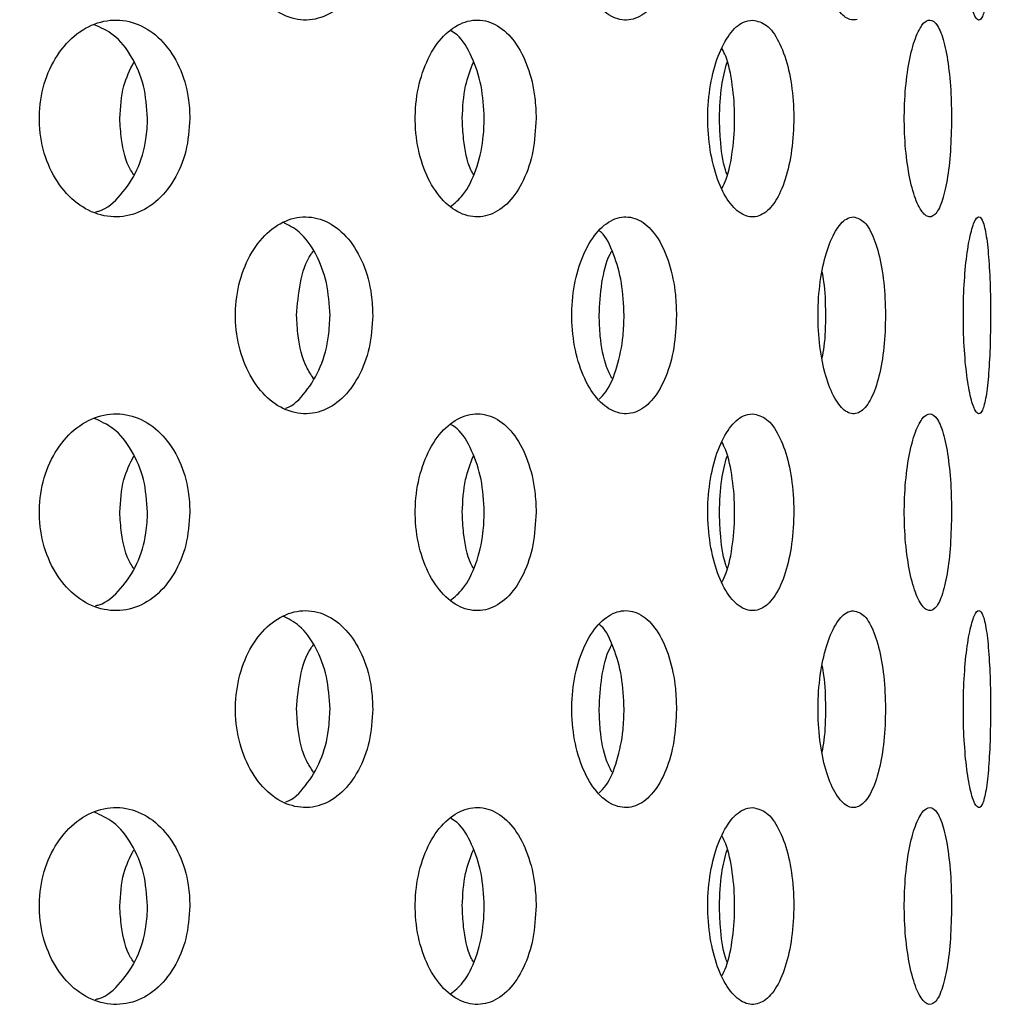
# Model space of a CAD drawing. Extents: x 5 to 415, y 5 to 292.
# Drawn here: x 220 to 221, y 216 to 217 of the extents above; entities that cross this region are included whole.
import ezdxf

# ---------------------------------------------------------------- set-up
doc = ezdxf.new("R2010")
doc.units = 0
doc.layers.add('SLD-0', color=179, linetype='CONTINUOUS')

msp = doc.modelspace()

# ---------------------------------------------------------------- linework, layer by layer
at = {"layer": 'SLD-0', "color": 179, "linetype": 'CONTINUOUS'}
for points, knots in [([(245.3006, 197.4717), (245.3313, 197.9483), (245.3937, 198.9165), (245.3601, 200.3839), (245.2591, 201.9048), (245.089, 203.4447), (244.8692, 204.9842), (244.6384, 206.4789), (244.4285, 207.9459), (244.2714, 209.4034), (244.1992, 210.8694), (244.2416, 212.2512), (244.3942, 213.5545), (244.6431, 214.7838), (245.0027, 216.0259), (245.4041, 217.2636), (245.7408, 218.3284), (245.9762, 219.2082), (246.1172, 219.8938), (246.1889, 220.5343), (246.1746, 221.1238), (246.049, 221.6555), (245.8081, 222.1193), (245.465, 222.5146), (245.0203, 222.8546), (244.4768, 223.1408), (243.8391, 223.3755), (243.1252, 223.56), (242.343, 223.7003), (241.3851, 223.8153), (240.2475, 223.8914), (238.9333, 223.9249), (237.5668, 223.9222), (236.1704, 223.8969), (234.767, 223.8627), (233.3791, 223.8325), (231.8645, 223.8207), (230.2451, 223.8421), (228.5329, 223.8983), (226.8939, 223.9778), (225.1087, 224.0827), (223.1841, 224.2059), (221.1208, 224.3214), (219.1251, 224.3851), (217.1726, 224.3671), (215.4342, 224.2507), (213.8939, 224.052), (212.535, 223.8003), (211.1633, 223.4561), (209.8779, 223.0711), (208.6676, 222.7118), (207.5351, 222.4065), (206.3786, 222.156), (205.2378, 221.9966), (204.1142, 221.944), (203.01, 222.0098), (201.8932, 222.1993), (200.7707, 222.4726), (199.6524, 222.7993), (198.5483, 223.1448), (197.4709, 223.4833), (196.7543, 223.673), (196.4038, 223.7658)], [0, 0, 0, 0, 0.0189992, 0.0385997, 0.0583595, 0.0796556, 0.1002416, 0.1202528, 0.1398524, 0.159219, 0.1785779, 0.1982284, 0.2141634, 0.2307528, 0.2480832, 0.2655984, 0.2825459, 0.2925224, 0.3018367, 0.3103797, 0.3181239, 0.3251929, 0.3319291, 0.3387164, 0.3458579, 0.3540869, 0.3630702, 0.3728471, 0.3834001, 0.3946757, 0.4112299, 0.4287594, 0.4469866, 0.4656164, 0.4843436, 0.5028599, 0.5208687, 0.5446251, 0.5673156, 0.5890501, 0.6099336, 0.6384903, 0.6658061, 0.692182, 0.7179494, 0.7434902, 0.7614724, 0.779735, 0.7984649, 0.8177257, 0.833139, 0.8487131, 0.8643993, 0.8802068, 0.8944992, 0.9091017, 0.9241377, 0.9395224, 0.95506, 0.9705005, 0.9855701, 1, 1, 1, 1]), ([(220.9906, 217.3616), (220.9843, 217.3596), (220.9711, 217.362), (220.9523, 217.3844), (220.9367, 217.4231), (220.9266, 217.4734), (220.9233, 217.5297), (220.9272, 217.5857), (220.9378, 217.6351), (220.9536, 217.6722), (220.9701, 217.6913), (220.9805, 217.6932), (220.9846, 217.694)], [0.4833575, 0.4833575, 0.4833575, 0.4833575, 0.5375481, 0.5915855, 0.6453639, 0.698939, 0.7524076, 0.8058383, 0.8592692, 0.9127384, 0.9663167, 1, 1, 1, 1]), ([(220.1705, 217.5273), (220.1692, 217.5087), (220.1668, 217.4715), (220.1477, 217.4219), (220.1193, 217.3839), (220.0832, 217.3618), (220.0434, 217.3584), (220.0046, 217.3743), (219.9713, 217.4075), (219.9477, 217.4542), (219.9402, 217.4908), (219.9387, 217.5095)], [0, 0, 0, 0, 0.0531553, 0.1063024, 0.1597321, 0.2136456, 0.26782, 0.3219378, 0.3758084, 0.4294467, 0.4829432, 0.4829432, 0.4829432, 0.4829432]), ([(220.6847, 217.5273), (220.6838, 217.5087), (220.682, 217.4715), (220.6678, 217.4219), (220.6465, 217.3839), (220.6192, 217.3618), (220.5889, 217.3584), (220.5591, 217.3743), (220.5334, 217.4075), (220.5151, 217.4542), (220.5093, 217.4908), (220.5081, 217.5095)], [0, 0, 0, 0, 0.0531555, 0.1063026, 0.1597318, 0.2136446, 0.2678205, 0.3219363, 0.3758089, 0.4294468, 0.4829431, 0.4829431, 0.4829431, 0.4829431]), ([(221.2167, 217.5273), (221.2165, 217.5087), (221.2161, 217.4715), (221.2132, 217.4219), (221.2086, 217.3839), (221.2021, 217.3618), (221.1944, 217.3584), (221.1861, 217.3743), (221.1785, 217.4075), (221.1729, 217.4542), (221.1711, 217.4908), (221.1707, 217.5095)], [0, 0, 0, 0, 0.0531559, 0.1063021, 0.1597319, 0.2136447, 0.2678222, 0.3219363, 0.3758098, 0.4294466, 0.4829431, 0.4829431, 0.4829431, 0.4829431]), ([(219.6066, 217.1763), (219.6051, 217.195), (219.607, 217.2329), (219.6245, 217.2854), (219.6545, 217.3276), (219.6935, 217.3548), (219.7368, 217.3638), (219.7794, 217.3537), (219.8168, 217.3256), (219.8445, 217.2827), (219.8588, 217.2362), (219.8603, 217.2057), (219.8608, 217.194)], [0.4830788, 0.4830788, 0.4830788, 0.4830788, 0.5367407, 0.5903844, 0.6440573, 0.6977612, 0.7514476, 0.8050968, 0.8587479, 0.9124347, 0.9661363, 1, 1, 1, 1]), ([(219.7892, 217.194), (219.7878, 217.2127), (219.7851, 217.2502), (219.7637, 217.2997), (219.7345, 217.3368), (219.7099, 217.3478), (219.6988, 217.3527)], [0, 0, 0, 0, 0.261702, 0.523407, 0.78524, 1, 1, 1, 1]), ([(220.243, 217.1763), (220.2417, 217.195), (220.2433, 217.2329), (220.2576, 217.2854), (220.282, 217.3276), (220.3136, 217.3548), (220.3484, 217.3638), (220.3826, 217.3537), (220.4122, 217.3256), (220.4342, 217.2827), (220.4455, 217.2362), (220.4467, 217.2057), (220.4471, 217.194)], [0.4830797, 0.4830797, 0.4830797, 0.4830797, 0.5367417, 0.5903856, 0.6440582, 0.6977607, 0.7514466, 0.8050977, 0.8587479, 0.9124339, 0.9661362, 1, 1, 1, 1]), ([(220.8212, 217.0282), (220.8132, 217.0262), (220.7965, 217.0286), (220.7728, 217.0508), (220.7534, 217.0891), (220.7406, 217.1393), (220.7363, 217.1956), (220.7411, 217.2517), (220.7543, 217.3013), (220.7741, 217.3386), (220.795, 217.358), (220.8084, 217.3599), (220.8136, 217.3606)], [0.4830785, 0.4830785, 0.4830785, 0.4830785, 0.5367404, 0.5903857, 0.6440563, 0.6977602, 0.751447, 0.8050961, 0.8587468, 0.9124338, 0.9661354, 1, 1, 1, 1]), ([(220.8136, 217.3606), (220.8217, 217.3588), (220.8379, 217.3551), (220.8587, 217.3264), (220.8742, 217.2841), (220.883, 217.2313), (220.8842, 217.1744), (220.8778, 217.1197), (220.8643, 217.0733), (220.8449, 217.0405), (220.8293, 217.0302), (220.8212, 217.0282)], [0, 0, 0, 0, 0.0536608, 0.1073211, 0.1610066, 0.2147084, 0.268382, 0.3220278, 0.3756876, 0.4293823, 0.4830785, 0.4830785, 0.4830785, 0.4830785]), ([(221.0708, 217.1763), (221.0703, 217.195), (221.0709, 217.2329), (221.0771, 217.2854), (221.0874, 217.3276), (221.1004, 217.3548), (221.1143, 217.3638), (221.1273, 217.3537), (221.1383, 217.3256), (221.1461, 217.2827), (221.15, 217.2362), (221.1504, 217.2057), (221.1505, 217.194)], [0.4830797, 0.4830797, 0.4830797, 0.4830797, 0.5367415, 0.5903863, 0.644059, 0.6977619, 0.7514456, 0.8050964, 0.8587471, 0.9124335, 0.966136, 1, 1, 1, 1]), ([(220.3593, 217.194), (220.3583, 217.2128), (220.3562, 217.2503), (220.3391, 217.2993), (220.3205, 217.3315), (220.3065, 217.3401), (220.303, 217.3422)], [0, 0, 0, 0, 0.300604, 0.60121, 0.901966, 1, 1, 1, 1]), ([(220.7621, 217.076), (220.7645, 217.0808), (220.7728, 217.0977), (220.7807, 217.1397), (220.7847, 217.1956), (220.7803, 217.2511), (220.7723, 217.2921), (220.7642, 217.308), (220.7621, 217.3121)], [0, 0, 0, 0, 0.084244, 0.294972, 0.505643, 0.716161, 0.926682, 1, 1, 1, 1]), ([(219.7421, 217.194), (219.7433, 217.2129), (219.7453, 217.2474), (219.7594, 217.2762), (219.7657, 217.2892)], [0, 0, 0, 0, 0.54932, 1, 1, 1, 1]), ([(220.3221, 217.194), (220.323, 217.2129), (220.3247, 217.2474), (220.3358, 217.2762), (220.3408, 217.2892)], [0, 0, 0, 0, 0.5493109, 1, 1, 1, 1]), ([(220.7576, 217.194), (220.7582, 217.2129), (220.7593, 217.2473), (220.767, 217.2761), (220.7705, 217.2891)], [0, 0, 0, 0, 0.550352, 1, 1, 1, 1]), ([(219.8608, 217.194), (219.8595, 217.1752), (219.8567, 217.1378), (219.8355, 217.0879), (219.8039, 217.05), (219.764, 217.0283), (219.7206, 217.0252), (219.6783, 217.0412), (219.6421, 217.0744), (219.6164, 217.1211), (219.6082, 217.1577), (219.6066, 217.1763)], [0, 0, 0, 0, 0.0536608, 0.1073197, 0.1610052, 0.2147076, 0.2683819, 0.322026, 0.3756864, 0.4293823, 0.4830788, 0.4830788, 0.4830788, 0.4830788]), ([(219.7011, 217.0358), (219.7031, 217.0362), (219.719, 217.0396), (219.7449, 217.0634), (219.7729, 217.1049), (219.7872, 217.1517), (219.7886, 217.1822), (219.7892, 217.194)], [0, 0, 0, 0, 0.036778, 0.30189, 0.567197, 0.832577, 1, 1, 1, 1]), ([(219.7657, 217.0988), (219.7639, 217.1014), (219.7528, 217.1179), (219.7445, 217.1521), (219.7428, 217.1823), (219.7421, 217.194)], [0, 0, 0, 0, 0.10515, 0.653842, 1, 1, 1, 1]), ([(220.4471, 217.194), (220.446, 217.1752), (220.4439, 217.1378), (220.4271, 217.0879), (220.402, 217.05), (220.3702, 217.0283), (220.3354, 217.0252), (220.3013, 217.0412), (220.2719, 217.0744), (220.2509, 217.1211), (220.2443, 217.1577), (220.243, 217.1763)], [0, 0, 0, 0, 0.0536612, 0.1073197, 0.161004, 0.2147079, 0.2683824, 0.322027, 0.3756877, 0.4293837, 0.4830797, 0.4830797, 0.4830797, 0.4830797]), ([(220.3018, 217.0444), (220.3092, 217.0505), (220.3268, 217.0649), (220.3464, 217.1056), (220.3578, 217.1516), (220.3589, 217.1822), (220.3593, 217.194)], [0, 0, 0, 0, 0.218721, 0.515633, 0.81263, 1, 1, 1, 1]), ([(220.3408, 217.0988), (220.3394, 217.1014), (220.3306, 217.1179), (220.324, 217.1521), (220.3226, 217.1823), (220.3221, 217.194)], [0, 0, 0, 0, 0.105146, 0.653842, 1, 1, 1, 1]), ([(220.7706, 217.0986), (220.7696, 217.1013), (220.7635, 217.1178), (220.7588, 217.1521), (220.7579, 217.1823), (220.7576, 217.194)], [0, 0, 0, 0, 0.1075227, 0.6547594, 1, 1, 1, 1]), ([(221.1505, 217.194), (221.1502, 217.1752), (221.1494, 217.1378), (221.1436, 217.0879), (221.1345, 217.05), (221.1227, 217.0283), (221.1091, 217.0252), (221.0954, 217.0412), (221.0832, 217.0744), (221.0743, 217.1211), (221.0714, 217.1577), (221.0708, 217.1763)], [0, 0, 0, 0, 0.0536613, 0.10732, 0.1610063, 0.2147074, 0.2683824, 0.3220265, 0.3756863, 0.4293842, 0.4830797, 0.4830797, 0.4830797, 0.4830797]), ([(219.9387, 216.8428), (219.9373, 216.8614), (219.9389, 216.8993), (219.9549, 216.9517), (219.9822, 216.994), (220.0177, 217.0212), (220.0571, 217.0305), (220.0961, 217.0206), (220.1303, 216.9925), (220.1557, 216.9494), (220.1687, 216.9028), (220.17, 216.8723), (220.1705, 216.8606)], [0.4829441, 0.4829441, 0.4829441, 0.4829441, 0.5363825, 0.5898096, 0.6432588, 0.6967871, 0.7504849, 0.804434, 0.8585956, 0.9127309, 0.9665118, 1, 1, 1, 1]), ([(220.0981, 216.8606), (220.0969, 216.8793), (220.0945, 216.9165), (220.0754, 216.9657), (220.0496, 217.0024), (220.0279, 217.0134), (220.0183, 217.0182)], [0, 0, 0, 0, 0.263175, 0.526288, 0.790881, 1, 1, 1, 1]), ([(220.5081, 216.8428), (220.507, 216.8614), (220.5083, 216.8993), (220.5207, 216.9517), (220.5419, 216.994), (220.5692, 217.0212), (220.5994, 217.0305), (220.629, 217.0206), (220.6547, 216.9925), (220.6737, 216.9494), (220.6834, 216.9028), (220.6844, 216.8723), (220.6847, 216.8606)], [0.482944, 0.482944, 0.482944, 0.482944, 0.5363823, 0.5898093, 0.6432599, 0.696788, 0.7504849, 0.804434, 0.8585967, 0.9127303, 0.9665117, 1, 1, 1, 1]), ([(220.9906, 216.6949), (220.9843, 216.6929), (220.9711, 216.6953), (220.9523, 216.7178), (220.9367, 216.7564), (220.9266, 216.8067), (220.9233, 216.863), (220.9272, 216.919), (220.9378, 216.9685), (220.9536, 217.0055), (220.9701, 217.0247), (220.9805, 217.0266), (220.9846, 217.0273)], [0.4833574, 0.4833574, 0.4833574, 0.4833574, 0.5375479, 0.591586, 0.6453643, 0.6989381, 0.7524082, 0.8058389, 0.8592698, 0.912739, 0.9663167, 1, 1, 1, 1]), ([(220.9846, 217.0273), (220.991, 217.0254), (221.0037, 217.0217), (221.0199, 216.9927), (221.0319, 216.9499), (221.0384, 216.8968), (221.0392, 216.8401), (221.0343, 216.7858), (221.024, 216.7399), (221.0091, 216.7073), (220.997, 216.6969), (220.9906, 216.6949)], [0, 0, 0, 0, 0.0541646, 0.1083316, 0.1624706, 0.2162561, 0.2695438, 0.322549, 0.3757024, 0.4293129, 0.4833574, 0.4833574, 0.4833574, 0.4833574]), ([(221.1707, 216.8428), (221.1704, 216.8614), (221.1708, 216.8993), (221.1746, 216.9517), (221.1811, 216.994), (221.189, 217.0212), (221.1971, 217.0305), (221.2045, 217.0206), (221.2104, 216.9925), (221.2145, 216.9494), (221.2164, 216.9028), (221.2166, 216.8723), (221.2167, 216.8606)], [0.482944, 0.482944, 0.482944, 0.482944, 0.5363825, 0.5898084, 0.6432577, 0.6967877, 0.7504849, 0.8044346, 0.858595, 0.912731, 0.9665116, 1, 1, 1, 1]), ([(220.5961, 216.8606), (220.5952, 216.8793), (220.5935, 216.9167), (220.579, 216.9649), (220.5653, 216.995), (220.5556, 217.0026), (220.5547, 217.0032)], [0, 0, 0, 0, 0.322474, 0.644882, 0.969088, 1, 1, 1, 1]), ([(220.0416, 216.8606), (220.043, 216.879), (220.0458, 216.9157), (220.058, 216.9537), (220.0686, 216.9675), (220.07, 216.9693)], [0, 0, 0, 0, 0.466512, 0.932921, 1, 1, 1, 1]), ([(220.5539, 216.8606), (220.5549, 216.879), (220.557, 216.9157), (220.5662, 216.9537), (220.5742, 216.9675), (220.5752, 216.9693)], [0, 0, 0, 0, 0.466511, 0.932913, 1, 1, 1, 1]), ([(220.9317, 216.7879), (220.9329, 216.7945), (220.937, 216.8171), (220.9381, 216.8629), (220.9367, 216.9074), (220.9327, 216.9285), (220.9317, 216.9338)], [0, 0, 0, 0, 0.148428, 0.514264, 0.877283, 1, 1, 1, 1]), ([(220.1705, 216.8606), (220.1692, 216.842), (220.1668, 216.8048), (220.1477, 216.7552), (220.1193, 216.7172), (220.0832, 216.6952), (220.0434, 216.6918), (220.0046, 216.7076), (219.9713, 216.7409), (219.9477, 216.7876), (219.9402, 216.8242), (219.9387, 216.8428)], [0, 0, 0, 0, 0.0531569, 0.1063026, 0.1597322, 0.2136458, 0.2678202, 0.3219376, 0.3758091, 0.429446, 0.4829441, 0.4829441, 0.4829441, 0.4829441]), ([(220.0226, 216.7035), (220.0228, 216.7036), (220.0357, 216.7068), (220.0578, 216.7301), (220.0834, 216.7715), (220.0963, 216.8185), (220.0976, 216.849), (220.0981, 216.8606)], [0, 0, 0, 0, 0.0032211, 0.2793315, 0.5553148, 0.829397, 1, 1, 1, 1]), ([(220.07, 216.7539), (220.0659, 216.7602), (220.053, 216.7801), (220.0436, 216.8187), (220.0422, 216.849), (220.0416, 216.8606)], [0, 0, 0, 0, 0.224364, 0.702427, 1, 1, 1, 1]), ([(220.6847, 216.8606), (220.6838, 216.842), (220.682, 216.8048), (220.6678, 216.7552), (220.6465, 216.7172), (220.6192, 216.6952), (220.5889, 216.6918), (220.5591, 216.7076), (220.5334, 216.7409), (220.5151, 216.7876), (220.5093, 216.8242), (220.5081, 216.8428)], [0, 0, 0, 0, 0.053157, 0.1063027, 0.1597319, 0.2136447, 0.2678207, 0.321936, 0.3758096, 0.4294461, 0.482944, 0.482944, 0.482944, 0.482944]), ([(220.5536, 216.7186), (220.5576, 216.7225), (220.5702, 216.7348), (220.585, 216.7724), (220.5948, 216.8184), (220.5958, 216.8489), (220.5961, 216.8606)], [0, 0, 0, 0, 0.149431, 0.475158, 0.798645, 1, 1, 1, 1]), ([(220.5752, 216.7539), (220.5721, 216.7602), (220.5625, 216.7801), (220.5554, 216.8187), (220.5543, 216.849), (220.5539, 216.8606)], [0, 0, 0, 0, 0.224358, 0.702426, 1, 1, 1, 1]), ([(221.2167, 216.8606), (221.2165, 216.842), (221.2161, 216.8048), (221.2132, 216.7552), (221.2086, 216.7172), (221.2021, 216.6952), (221.1944, 216.6918), (221.1861, 216.7076), (221.1785, 216.7409), (221.1729, 216.7876), (221.1711, 216.8242), (221.1707, 216.8428)], [0, 0, 0, 0, 0.0531574, 0.1063023, 0.1597321, 0.2136448, 0.2678223, 0.321936, 0.3758104, 0.4294459, 0.482944, 0.482944, 0.482944, 0.482944]), ([(219.6066, 216.5097), (219.6051, 216.5283), (219.607, 216.5662), (219.6245, 216.6187), (219.6545, 216.6609), (219.6935, 216.6881), (219.7368, 216.6971), (219.7794, 216.687), (219.8168, 216.659), (219.8445, 216.616), (219.8588, 216.5695), (219.8603, 216.5391), (219.8608, 216.5273)], [0.4830797, 0.4830797, 0.4830797, 0.4830797, 0.5367399, 0.590385, 0.6440579, 0.6977619, 0.7514482, 0.8050977, 0.8587479, 0.9124348, 0.9661363, 1, 1, 1, 1]), ([(219.7892, 216.5273), (219.7878, 216.5461), (219.7851, 216.5836), (219.7637, 216.633), (219.7345, 216.6701), (219.7099, 216.6811), (219.6988, 216.6861)], [0, 0, 0, 0, 0.261702, 0.523407, 0.78524, 1, 1, 1, 1]), ([(220.243, 216.5097), (220.2417, 216.5283), (220.2433, 216.5662), (220.2576, 216.6187), (220.282, 216.6609), (220.3136, 216.6881), (220.3484, 216.6971), (220.3826, 216.687), (220.4122, 216.659), (220.4342, 216.616), (220.4455, 216.5695), (220.4467, 216.5391), (220.4471, 216.5273)], [0.4830805, 0.4830805, 0.4830805, 0.4830805, 0.5367409, 0.5903862, 0.6440589, 0.6977613, 0.7514472, 0.8050986, 0.858748, 0.9124339, 0.9661362, 1, 1, 1, 1]), ([(220.8212, 216.3616), (220.8132, 216.3596), (220.7965, 216.362), (220.7728, 216.3841), (220.7534, 216.4225), (220.7406, 216.4726), (220.7363, 216.5289), (220.7411, 216.585), (220.7543, 216.6347), (220.7741, 216.672), (220.795, 216.6913), (220.8084, 216.6932), (220.8136, 216.694)], [0.4830782, 0.4830782, 0.4830782, 0.4830782, 0.53674, 0.5903859, 0.6440565, 0.6977603, 0.7514471, 0.8050962, 0.8587468, 0.9124338, 0.9661354, 1, 1, 1, 1]), ([(220.8136, 216.694), (220.8217, 216.6921), (220.8379, 216.6884), (220.8587, 216.6597), (220.8742, 216.6174), (220.883, 216.5646), (220.8842, 216.5077), (220.8778, 216.453), (220.8643, 216.4066), (220.8449, 216.3739), (220.8293, 216.3635), (220.8212, 216.3616)], [0, 0, 0, 0, 0.0536611, 0.1073205, 0.1610061, 0.2147078, 0.2683813, 0.3220272, 0.3756869, 0.4293825, 0.4830782, 0.4830782, 0.4830782, 0.4830782]), ([(221.0708, 216.5097), (221.0703, 216.5283), (221.0709, 216.5662), (221.0771, 216.6187), (221.0874, 216.6609), (221.1004, 216.6881), (221.1143, 216.6971), (221.1273, 216.687), (221.1383, 216.659), (221.1461, 216.616), (221.15, 216.5695), (221.1504, 216.5391), (221.1505, 216.5273)], [0.4830805, 0.4830805, 0.4830805, 0.4830805, 0.5367407, 0.590387, 0.6440596, 0.6977626, 0.7514462, 0.8050973, 0.8587472, 0.9124336, 0.9661361, 1, 1, 1, 1]), ([(220.3593, 216.5273), (220.3583, 216.5461), (220.3562, 216.5837), (220.3391, 216.6326), (220.3205, 216.6648), (220.3065, 216.6734), (220.303, 216.6755)], [0, 0, 0, 0, 0.300605, 0.601212, 0.901969, 1, 1, 1, 1]), ([(220.7621, 216.4094), (220.7645, 216.4142), (220.7728, 216.431), (220.7807, 216.4731), (220.7847, 216.5289), (220.7803, 216.5845), (220.7723, 216.6254), (220.7642, 216.6413), (220.7621, 216.6454)], [0, 0, 0, 0, 0.084244, 0.294973, 0.505645, 0.716164, 0.926685, 1, 1, 1, 1]), ([(219.7421, 216.5273), (219.7433, 216.5462), (219.7453, 216.5807), (219.7594, 216.6096), (219.7657, 216.6226)], [0, 0, 0, 0, 0.54932, 1, 1, 1, 1]), ([(220.3221, 216.5273), (220.323, 216.5462), (220.3247, 216.5807), (220.3358, 216.6096), (220.3408, 216.6226)], [0, 0, 0, 0, 0.5493109, 1, 1, 1, 1]), ([(220.7576, 216.5273), (220.7582, 216.5462), (220.7593, 216.5807), (220.767, 216.6095), (220.7705, 216.6224)], [0, 0, 0, 0, 0.550352, 1, 1, 1, 1]), ([(219.8608, 216.5273), (219.8595, 216.5086), (219.8567, 216.4711), (219.8355, 216.4212), (219.8039, 216.3833), (219.764, 216.3616), (219.7206, 216.3586), (219.6783, 216.3746), (219.6421, 216.4077), (219.6164, 216.4544), (219.6082, 216.491), (219.6066, 216.5097)], [0, 0, 0, 0, 0.0536608, 0.1073196, 0.1610051, 0.2147075, 0.2683818, 0.3220254, 0.3756857, 0.4293817, 0.4830797, 0.4830797, 0.4830797, 0.4830797]), ([(219.7011, 216.3692), (219.7031, 216.3696), (219.719, 216.373), (219.7449, 216.3967), (219.7729, 216.4382), (219.7872, 216.4851), (219.7886, 216.5155), (219.7892, 216.5273)], [0, 0, 0, 0, 0.036778, 0.30189, 0.56719, 0.832577, 1, 1, 1, 1]), ([(219.7657, 216.4321), (219.7639, 216.4348), (219.7528, 216.4512), (219.7445, 216.4854), (219.7428, 216.5156), (219.7421, 216.5273)], [0, 0, 0, 0, 0.105138, 0.653843, 1, 1, 1, 1]), ([(220.4471, 216.5273), (220.446, 216.5086), (220.4439, 216.4711), (220.4271, 216.4212), (220.402, 216.3833), (220.3702, 216.3616), (220.3354, 216.3586), (220.3013, 216.3746), (220.2719, 216.4077), (220.2509, 216.4544), (220.2443, 216.491), (220.243, 216.5097)], [0, 0, 0, 0, 0.0536612, 0.1073197, 0.161004, 0.2147078, 0.2683823, 0.3220264, 0.3756871, 0.429383, 0.4830805, 0.4830805, 0.4830805, 0.4830805]), ([(220.3018, 216.3778), (220.3092, 216.3839), (220.3268, 216.3982), (220.3464, 216.4389), (220.3578, 216.485), (220.3589, 216.5155), (220.3593, 216.5273)], [0, 0, 0, 0, 0.218721, 0.515626, 0.812631, 1, 1, 1, 1]), ([(220.3408, 216.4321), (220.3394, 216.4348), (220.3306, 216.4512), (220.324, 216.4854), (220.3226, 216.5156), (220.3221, 216.5273)], [0, 0, 0, 0, 0.105134, 0.653843, 1, 1, 1, 1]), ([(220.7706, 216.4319), (220.7696, 216.4346), (220.7635, 216.4511), (220.7588, 216.4854), (220.7579, 216.5156), (220.7576, 216.5273)], [0, 0, 0, 0, 0.1075211, 0.6547645, 1, 1, 1, 1]), ([(221.1505, 216.5273), (221.1502, 216.5086), (221.1494, 216.4711), (221.1436, 216.4212), (221.1345, 216.3833), (221.1227, 216.3616), (221.1091, 216.3586), (221.0954, 216.3746), (221.0832, 216.4077), (221.0743, 216.4544), (221.0714, 216.491), (221.0708, 216.5097)], [0, 0, 0, 0, 0.0536612, 0.1073199, 0.1610062, 0.2147073, 0.2683823, 0.3220259, 0.3756857, 0.4293836, 0.4830805, 0.4830805, 0.4830805, 0.4830805]), ([(219.9387, 216.1761), (219.9373, 216.1947), (219.9389, 216.2326), (219.9549, 216.2851), (219.9822, 216.3273), (220.0177, 216.3546), (220.0571, 216.3638), (220.0961, 216.3539), (220.1303, 216.3259), (220.1557, 216.2827), (220.1687, 216.2361), (220.17, 216.2056), (220.1705, 216.194)], [0.4829445, 0.4829445, 0.4829445, 0.4829445, 0.536383, 0.5898101, 0.6432593, 0.6967869, 0.750485, 0.804434, 0.8585957, 0.912731, 0.9665134, 1, 1, 1, 1]), ([(220.0981, 216.194), (220.0969, 216.2126), (220.0945, 216.2498), (220.0754, 216.299), (220.0496, 216.3357), (220.0279, 216.3467), (220.0183, 216.3515)], [0, 0, 0, 0, 0.263167, 0.526282, 0.790881, 1, 1, 1, 1]), ([(220.5081, 216.1761), (220.507, 216.1947), (220.5083, 216.2326), (220.5207, 216.2851), (220.5419, 216.3273), (220.5692, 216.3546), (220.5994, 216.3638), (220.629, 216.3539), (220.6547, 216.3259), (220.6737, 216.2827), (220.6834, 216.2361), (220.6844, 216.2056), (220.6847, 216.194)], [0.4829444, 0.4829444, 0.4829444, 0.4829444, 0.5363828, 0.5898098, 0.6432604, 0.6967878, 0.7504849, 0.804434, 0.8585968, 0.9127304, 0.9665133, 1, 1, 1, 1]), ([(220.9906, 216.0282), (220.9843, 216.0262), (220.9711, 216.0286), (220.9523, 216.0511), (220.9367, 216.0897), (220.9266, 216.1401), (220.9233, 216.1964), (220.9272, 216.2523), (220.9378, 216.3018), (220.9536, 216.3389), (220.9701, 216.358), (220.9805, 216.3599), (220.9846, 216.3606)], [0.4833573, 0.4833573, 0.4833573, 0.4833573, 0.5375478, 0.5915851, 0.6453634, 0.6989385, 0.7524085, 0.8058392, 0.85927, 0.9127391, 0.9663167, 1, 1, 1, 1]), ([(220.9846, 216.3606), (220.991, 216.3588), (221.0037, 216.355), (221.0199, 216.326), (221.0319, 216.2833), (221.0384, 216.2302), (221.0392, 216.1734), (221.0343, 216.1192), (221.024, 216.0733), (221.0091, 216.0406), (220.997, 216.0302), (220.9906, 216.0282)], [0, 0, 0, 0, 0.0541645, 0.1083315, 0.1624704, 0.2162558, 0.2695435, 0.32255, 0.3757034, 0.4293129, 0.4833573, 0.4833573, 0.4833573, 0.4833573]), ([(221.1707, 216.1761), (221.1704, 216.1947), (221.1708, 216.2326), (221.1746, 216.2851), (221.1811, 216.3273), (221.189, 216.3546), (221.1971, 216.3638), (221.2045, 216.3539), (221.2104, 216.3259), (221.2145, 216.2827), (221.2164, 216.2361), (221.2166, 216.2056), (221.2167, 216.194)], [0.4829445, 0.4829445, 0.4829445, 0.4829445, 0.536383, 0.5898089, 0.6432582, 0.6967875, 0.7504849, 0.8044347, 0.8585951, 0.9127311, 0.9665132, 1, 1, 1, 1]), ([(220.5961, 216.194), (220.5952, 216.2127), (220.5935, 216.25), (220.579, 216.2982), (220.5653, 216.3283), (220.5556, 216.3359), (220.5547, 216.3366)], [0, 0, 0, 0, 0.3224655, 0.6448745, 0.9690881, 1, 1, 1, 1]), ([(220.0416, 216.194), (220.043, 216.2123), (220.0458, 216.249), (220.058, 216.287), (220.0686, 216.3009), (220.07, 216.3026)], [0, 0, 0, 0, 0.466501, 0.932911, 1, 1, 1, 1]), ([(220.5539, 216.194), (220.5549, 216.2123), (220.557, 216.249), (220.5662, 216.287), (220.5742, 216.3009), (220.5752, 216.3026)], [0, 0, 0, 0, 0.4665, 0.932903, 1, 1, 1, 1]), ([(220.9317, 216.1213), (220.9329, 216.1278), (220.937, 216.1504), (220.9381, 216.1962), (220.9367, 216.2407), (220.9327, 216.2618), (220.9317, 216.2671)], [0, 0, 0, 0, 0.148428, 0.514264, 0.877283, 1, 1, 1, 1]), ([(220.1705, 216.194), (220.1692, 216.1754), (220.1668, 216.1381), (220.1477, 216.0886), (220.1193, 216.0506), (220.0832, 216.0285), (220.0434, 216.0251), (220.0046, 216.0409), (219.9713, 216.0742), (219.9477, 216.1209), (219.9402, 216.1575), (219.9387, 216.1761)], [0, 0, 0, 0, 0.0531569, 0.106304, 0.1597326, 0.2136461, 0.2678206, 0.321938, 0.3758095, 0.4294464, 0.4829445, 0.4829445, 0.4829445, 0.4829445]), ([(220.0226, 216.0369), (220.0228, 216.0369), (220.0357, 216.0401), (220.0578, 216.0635), (220.0834, 216.1048), (220.0963, 216.1519), (220.0976, 216.1823), (220.0981, 216.194)], [0, 0, 0, 0, 0.0032211, 0.2793315, 0.5553148, 0.829397, 1, 1, 1, 1]), ([(220.07, 216.0872), (220.0659, 216.0936), (220.053, 216.1134), (220.0436, 216.1521), (220.0422, 216.1823), (220.0416, 216.194)], [0, 0, 0, 0, 0.224364, 0.702427, 1, 1, 1, 1]), ([(220.6847, 216.194), (220.6838, 216.1754), (220.682, 216.1381), (220.6678, 216.0886), (220.6465, 216.0506), (220.6192, 216.0285), (220.5889, 216.0251), (220.5591, 216.0409), (220.5334, 216.0742), (220.5151, 216.1209), (220.5093, 216.1575), (220.5081, 216.1761)], [0, 0, 0, 0, 0.053157, 0.1063041, 0.1597323, 0.2136451, 0.2678211, 0.3219364, 0.37581, 0.4294466, 0.4829444, 0.4829444, 0.4829444, 0.4829444]), ([(220.5536, 216.0519), (220.5576, 216.0558), (220.5702, 216.0682), (220.585, 216.1058), (220.5948, 216.1517), (220.5958, 216.1823), (220.5961, 216.194)], [0, 0, 0, 0, 0.149431, 0.475158, 0.798645, 1, 1, 1, 1]), ([(220.5752, 216.0872), (220.5721, 216.0936), (220.5625, 216.1134), (220.5554, 216.1521), (220.5543, 216.1823), (220.5539, 216.194)], [0, 0, 0, 0, 0.224358, 0.702426, 1, 1, 1, 1]), ([(221.2167, 216.194), (221.2165, 216.1754), (221.2161, 216.1381), (221.2132, 216.0886), (221.2086, 216.0506), (221.2021, 216.0285), (221.1944, 216.0251), (221.1861, 216.0409), (221.1785, 216.0742), (221.1729, 216.1209), (221.1711, 216.1575), (221.1707, 216.1761)], [0, 0, 0, 0, 0.0531574, 0.1063037, 0.1597324, 0.2136452, 0.2678227, 0.3219365, 0.3758108, 0.4294464, 0.4829445, 0.4829445, 0.4829445, 0.4829445]), ([(219.6066, 215.843), (219.6051, 215.8616), (219.607, 215.8995), (219.6245, 215.9521), (219.6545, 215.9943), (219.6935, 216.0214), (219.7368, 216.0305), (219.7794, 216.0204), (219.8168, 215.9923), (219.8445, 215.9494), (219.8588, 215.9029), (219.8603, 215.8724), (219.8608, 215.8606)], [0.4830786, 0.4830786, 0.4830786, 0.4830786, 0.5367389, 0.590384, 0.6440569, 0.69776, 0.7514466, 0.8050961, 0.8587464, 0.9124332, 0.9661347, 1, 1, 1, 1]), ([(219.7892, 215.8606), (219.7878, 215.8794), (219.7851, 215.9169), (219.7637, 215.9664), (219.7345, 216.0035), (219.7099, 216.0144), (219.6988, 216.0194)], [0, 0, 0, 0, 0.261709, 0.523406, 0.785244, 1, 1, 1, 1]), ([(220.243, 215.843), (220.2417, 215.8616), (220.2433, 215.8995), (220.2576, 215.9521), (220.282, 215.9943), (220.3136, 216.0214), (220.3484, 216.0305), (220.3826, 216.0204), (220.4122, 215.9923), (220.4342, 215.9494), (220.4455, 215.9029), (220.4467, 215.8724), (220.4471, 215.8606)], [0.4830795, 0.4830795, 0.4830795, 0.4830795, 0.5367399, 0.5903852, 0.6440578, 0.6977595, 0.7514457, 0.805097, 0.8587464, 0.9124324, 0.9661346, 1, 1, 1, 1]), ([(220.8212, 215.6949), (220.8132, 215.6929), (220.7965, 215.6953), (220.7728, 215.7175), (220.7534, 215.7558), (220.7406, 215.8059), (220.7363, 215.8622), (220.7411, 215.9183), (220.7543, 215.968), (220.7741, 216.0053), (220.795, 216.0246), (220.8084, 216.0266), (220.8136, 216.0273)], [0.4830783, 0.4830783, 0.4830783, 0.4830783, 0.5367401, 0.5903853, 0.6440569, 0.6977592, 0.7514459, 0.8050965, 0.858747, 0.912434, 0.9661355, 1, 1, 1, 1]), ([(220.8136, 216.0273), (220.8217, 216.0255), (220.8379, 216.0218), (220.8587, 215.9931), (220.8742, 215.9508), (220.883, 215.898), (220.8842, 215.841), (220.8778, 215.7863), (220.8643, 215.74), (220.8449, 215.7072), (220.8293, 215.6969), (220.8212, 215.6949)], [0, 0, 0, 0, 0.053661, 0.1073203, 0.1610058, 0.2147074, 0.2683825, 0.3220267, 0.3756876, 0.4293822, 0.4830783, 0.4830783, 0.4830783, 0.4830783]), ([(221.0708, 215.843), (221.0703, 215.8616), (221.0709, 215.8995), (221.0771, 215.9521), (221.0874, 215.9943), (221.1004, 216.0214), (221.1143, 216.0305), (221.1273, 216.0204), (221.1383, 215.9923), (221.1461, 215.9494), (221.15, 215.9029), (221.1504, 215.8724), (221.1505, 215.8606)], [0.4830795, 0.4830795, 0.4830795, 0.4830795, 0.5367397, 0.590386, 0.6440586, 0.6977607, 0.7514447, 0.8050957, 0.8587456, 0.912432, 0.9661345, 1, 1, 1, 1]), ([(220.3593, 215.8606), (220.3583, 215.8794), (220.3562, 215.917), (220.3391, 215.9659), (220.3205, 215.9981), (220.3065, 216.0067), (220.303, 216.0089)], [0, 0, 0, 0, 0.3006114, 0.601209, 0.9019698, 1, 1, 1, 1]), ([(220.7621, 215.7427), (220.7645, 215.7475), (220.7728, 215.7643), (220.7807, 215.8064), (220.7847, 215.8622), (220.7803, 215.9178), (220.7723, 215.9587), (220.7642, 215.9746), (220.7621, 215.9787)], [0, 0, 0, 0, 0.08424, 0.294974, 0.505646, 0.716159, 0.926685, 1, 1, 1, 1]), ([(219.7421, 215.8606), (219.7433, 215.8796), (219.7453, 215.9141), (219.7594, 215.9429), (219.7657, 215.9559)], [0, 0, 0, 0, 0.549327, 1, 1, 1, 1]), ([(220.3221, 215.8606), (220.323, 215.8796), (220.3247, 215.9141), (220.3358, 215.9429), (220.3408, 215.9559)], [0, 0, 0, 0, 0.549318, 1, 1, 1, 1]), ([(220.7576, 215.8606), (220.7582, 215.8796), (220.7593, 215.914), (220.767, 215.9428), (220.7705, 215.9557)], [0, 0, 0, 0, 0.55036, 1, 1, 1, 1]), ([(219.8608, 215.8606), (219.8595, 215.8419), (219.8567, 215.8044), (219.8355, 215.7546), (219.8039, 215.7166), (219.764, 215.6949), (219.7206, 215.6919), (219.6783, 215.7079), (219.6421, 215.7411), (219.6164, 215.7877), (219.6082, 215.8243), (219.6066, 215.843)], [0, 0, 0, 0, 0.0536592, 0.1073181, 0.1610035, 0.2147066, 0.2683808, 0.3220244, 0.3756847, 0.4293806, 0.4830786, 0.4830786, 0.4830786, 0.4830786]), ([(219.7011, 215.7025), (219.7031, 215.7029), (219.719, 215.7063), (219.7449, 215.7301), (219.7729, 215.7716), (219.7872, 215.8184), (219.7886, 215.8489), (219.7892, 215.8606)], [0, 0, 0, 0, 0.0367779, 0.301892, 0.5671945, 0.8325834, 1, 1, 1, 1]), ([(219.7657, 215.7655), (219.7639, 215.7681), (219.7528, 215.7845), (219.7445, 215.8187), (219.7428, 215.8489), (219.7421, 215.8606)], [0, 0, 0, 0, 0.105139, 0.653853, 1, 1, 1, 1]), ([(220.4471, 215.8606), (220.446, 215.8419), (220.4439, 215.8044), (220.4271, 215.7546), (220.402, 215.7166), (220.3702, 215.6949), (220.3354, 215.6919), (220.3013, 215.7079), (220.2719, 215.7411), (220.2509, 215.7877), (220.2443, 215.8243), (220.243, 215.843)], [0, 0, 0, 0, 0.0536596, 0.1073181, 0.1610024, 0.2147068, 0.2683812, 0.3220253, 0.375686, 0.429382, 0.4830795, 0.4830795, 0.4830795, 0.4830795]), ([(220.3018, 215.7111), (220.3092, 215.7172), (220.3268, 215.7315), (220.3464, 215.7722), (220.3578, 215.8183), (220.3589, 215.8488), (220.3593, 215.8606)], [0, 0, 0, 0, 0.218723, 0.51563, 0.812638, 1, 1, 1, 1]), ([(220.3408, 215.7655), (220.3394, 215.7681), (220.3306, 215.7845), (220.324, 215.8187), (220.3226, 215.8489), (220.3221, 215.8606)], [0, 0, 0, 0, 0.1051356, 0.6538531, 1, 1, 1, 1]), ([(220.7706, 215.7653), (220.7696, 215.768), (220.7635, 215.7845), (220.7588, 215.8187), (220.7579, 215.8489), (220.7576, 215.8606)], [0, 0, 0, 0, 0.107523, 0.654775, 1, 1, 1, 1]), ([(221.1505, 215.8606), (221.1502, 215.8419), (221.1494, 215.8044), (221.1436, 215.7546), (221.1345, 215.7166), (221.1227, 215.6949), (221.1091, 215.6919), (221.0954, 215.7079), (221.0832, 215.7411), (221.0743, 215.7877), (221.0714, 215.8243), (221.0708, 215.843)], [0, 0, 0, 0, 0.0536597, 0.1073184, 0.1610047, 0.2147063, 0.2683812, 0.3220248, 0.3756846, 0.4293825, 0.4830795, 0.4830795, 0.4830795, 0.4830795])]:
    msp.add_open_spline(points, degree=3, knots=knots, dxfattribs=at)

doc.saveas('drawing.dxf')
